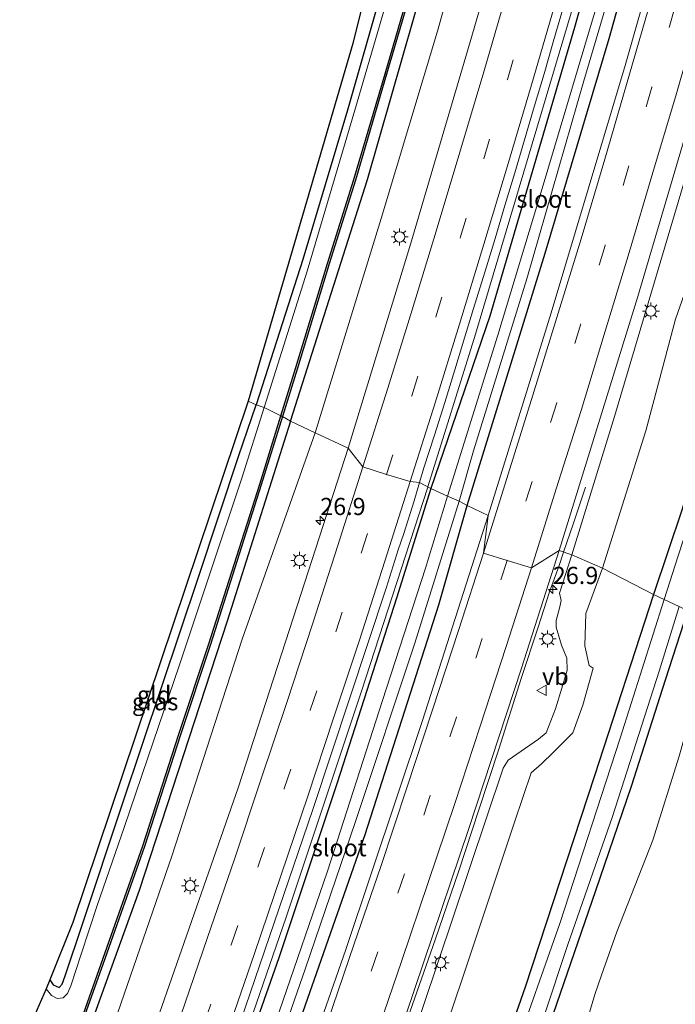
# Model space of a CAD drawing. Units: metres. Extents: x 128163 to 130010, y 512499 to 516989.
# Drawn here: x 128877 to 128973, y 514086 to 514230 of the extents above; entities that cross this region are included whole.
import ezdxf
from ezdxf.enums import TextEntityAlignment as Align

# ---------------------------------------------------------------- set-up
doc = ezdxf.new("R2010")
doc.units = ezdxf.units.M
doc.linetypes.add('VW-3-9_STREEP', pattern=[12, 3, -9])
doc.layers.get('0').update_dxf_attribs({"lineweight": 25})
for name, color, linetype, lineweight in [('B-ME-AM-KILOMETR-S-B1', 7, 'Continuous', 18), ('B-ME-BV-GELEIDECONSTRUCTIE-GELEIDERAIL-L-B1', 213, 'BV-GELEIDERAIL', 18), ('B-ME-GR-BOMENSTRUIKEN-GV-B6', 93, 'Continuous', 18), ('B-ME-GW-INSTEEKWATERGANG-L-B1', 10, 'Continuous', 25), ('B-ME-GW-KRUINLIJN-L-B1', 93, 'Continuous', 18), ('B-ME-GW-TEENLIJN-L-B1', 93, 'Continuous', 18), ('B-ME-IE-GRASLAND-GV-B6', 93, 'Continuous', 18), ('B-ME-IE-GRONDWERKLIJN-GROND_INGERICHT-GV-B6', 253, 'Continuous', 18), ('B-ME-IE-HULPGEOMETRIE-L-B1', 53, 'Continuous', 18), ('B-ME-IE-MEUBILAIR_WEGMEUBILAIR-LICHTMAST-S-B1', 8, 'Continuous', 18), ('B-ME-KG-KADASTRAAL-OPNAMEDTMGRENS-L-B1', 10, 'Continuous', 25), ('B-ME-OB-BESCHOEIING-GV-B6', 10, 'Continuous', 25), ('B-ME-OG-WATER-GV-B6', 153, 'Continuous', 18), ('B-ME-VH-VERH_SOORT-BITUMEN-GV-B6', 8, 'IE-TERREINAFSCHEIDING-NATUURLIJK-HOUTWAL', 18), ('B-ME-VW-MARKERING-39STREEP-015-L-B1', 255, 'VW-3-9_STREEP', 18), ('B-ME-VW-MARKERING-STREEP-015-L-B1', 7, 'Continuous', 18), ('B-ME-VW-MEUBILAIR_WEGMEUBILAIR-VERKEERSBORD-S-B1', 8, 'Continuous', 18)]:
    doc.layers.add(name, color=color, linetype=linetype, lineweight=lineweight)
doc.styles.add('NLCS-ISO', font='NLCS-ISO.TTF')
doc.linetypes.add('BV-GELEIDERAIL', pattern='A,10,-3,[108,NLCS.SHX,S=1,R=0,X=0,Y=0],-3', length=16)
doc.linetypes.add('IE-TERREINAFSCHEIDING-NATUURLIJK-HOUTWAL', pattern='A,7,-1.5,[67,NLCS.SHX,S=0.75,R=45,X=0,Y=0],-1.5,7,-1.5,[70,NLCS.SHX,S=0.75,R=0,X=0,Y=0],-1.5', length=20)

# ---------------------------------------------------------------- blocks, each defined once
blk = doc.blocks.new('verkeersbord')
for p, q in [((0, 0.75), (-0.75, -0.625)), ((0.75, -0.625), (0, 0.75)), ((-0.75, -0.625), (0.75, -0.625))]:
    blk.add_line(p, q)
blk = doc.blocks.new('hecto')
for p, q in [((0, 0.625), (-0.625, 0)), ((0, -0.625), (0, 0.625)), ((-0.625, 0), (0.625, 0)), ((0.625, 0), (0, -0.625))]:
    blk.add_line(p, q)
blk = doc.blocks.new('lantaarnpaal')
for p, q in [((-0.75, 0), (-1.25, 0)), ((-0.88, 0.88), (-0.53, 0.53)), ((0, 0.75), (0, 1.25)), ((0.53, 0.53), (0.88, 0.88)), ((0.75, 0), (1.25, 0)), ((-0.53, -0.53), (-0.88, -0.88)), ((0, -0.75), (0, -1.25)), ((0.53, -0.53), (0.88, -0.88))]:
    blk.add_line(p, q)
blk.add_circle((0, 0), 0.75)

msp = doc.modelspace()

# ---------------------------------------------------------------- linework, layer by layer
at = {"layer": 'B-ME-BV-GELEIDECONSTRUCTIE-GELEIDERAIL-L-B1'}
for points in [[(128936.51, 514161.48, -0.199), (128943.45, 514183.758, -0.175), (128957.521, 514231.033, -0.167), (128968.467, 514269.502, -0.199), (128979.238, 514309.308, -0.163), (128990.394, 514353.287, -0.244), (129001.081, 514398.681, -0.276), (129010.877, 514442.79, -0.211), (129018.865, 514482.054, -0.098), (129025.896, 514518.232, 0.236), (129026.08, 514519.248, 0.244)], [(128799.144, 513804.589, -0.312), (128803.905, 513816.437, -0.25), (128809.107, 513828.781, -0.271), (128820.672, 513854.782, -0.315), (128833.964, 513885.563, -0.315), (128852.789, 513930.351, -0.332), (128867.804, 513967.295, -0.393), (128882.619, 514006.054, -0.344), (128894.211, 514037.229, -0.368), (128901.914, 514058.426, -0.417), (128915.866, 514098.82, -0.377), (128926.835, 514131.712, -0.279), (128936.507, 514161.471, -0.199), (128936.51, 514161.48, -0.199)], [(128959.503, 514161.451, -0.671), (128957.736, 514156.23, -0.422), (128956.2952, 514151.9979, -0.2392), (128955.584, 514149.909, -0.149), (128954.26, 514146.221, -0.008), (128952.564, 514141.034, 0.189), (128950.108, 514133.585, 0.176), (128946.83, 514123.295, 0.207), (128943.926, 514114.448, 0.194), (128941.012, 514105.58, 0.205), (128937.571, 514095.508, 0.223), (128933.6, 514084.129, 0.212), (128932.414, 514080.361, 0.066), (128930.79, 514075.289, -0.149), (128929.202, 514070.159, -0.386), (128928.053, 514066.428, -0.606)]]:
    msp.add_polyline3d(points, dxfattribs=at)
at = {"layer": 'B-ME-GR-BOMENSTRUIKEN-GV-B6'}
msp.add_polyline3d([(128960.052, 514084.906, -3.231), (128960.851, 514087.53, -3.125), (128961.798, 514090.378, -3.096), (128964.058, 514096.697, -3.17), (128969.296, 514110.036, -3.28), (128973.148, 514122.287, -3.3), (128978.599, 514141.483, -3.356), (129004.436, 514129.155, -3.21)], dxfattribs=at)
at = {"layer": 'B-ME-GW-INSTEEKWATERGANG-L-B1'}
for points in [[(128916.468, 514171.056, -3.344), (128927.699, 514206.251, -3.324), (128937.929, 514241.86, -3.393), (128946.732, 514274.004, -3.385), (128955.623, 514308.786, -3.397), (128966.266, 514350.182, -3.453), (128969.81, 514365.847, -3.453), (128971.971, 514373.722, -3.453), (128974.458, 514383.577, -3.453), (128977.901, 514397.063, -3.453), (128981.873, 514412.938, -3.231), (128989.401, 514449.402, -3.21), (128995.415, 514482.991, -3.223), (128999.715, 514507.957, -3.219), (129002.905, 514523.956, -2.932), (129003.461, 514526.747, -2.882), (129003.526, 514527.188, -2.884)], [(129027.312, 514518.815, -0.514), (129027.18, 514518.008, -0.518), (129021.059, 514487.712, -0.778), (129014.383, 514454.066, -0.875), (129005.608, 514414.252, -0.928), (128998.24, 514382.292, -1.065), (128990.397, 514349.589, -1.041), (128981.572, 514315.085, -1.086), (128971.285, 514276.579, -1.082), (128957.905, 514228.405, -1.041), (128945.557, 514186.349, -1.082), (128936.951, 514161.249, -0.944)], [(128942.257, 514158.757, -1.094), (128953.605, 514195.553, -1.122), (128962.938, 514226.79, -1.061), (128969.583, 514250.618, -1.163), (128977.182, 514276.561, -1.106), (128984.448, 514303.492, -1.041), (128994.697, 514343.684, -1.122), (129002.76, 514377.753, -1.106), (129010.076, 514409.886, -1.073), (129016.459, 514438.388, -1.013), (129022.032, 514466.968, -0.887), (129028.324, 514498.746, -0.766), (129032.128, 514517.12, -0.538)], [(128962.848, 514375.368, -3.51), (128963.164, 514374.01, -3.506), (128963.225, 514372.463, -3.506), (128963.118, 514371.109, -3.506), (128962.876, 514369.664, -3.506), (128962.454, 514367.568, -3.506), (128960.642, 514360.731, -3.522), (128956.455, 514344.083, -3.445), (128951.54, 514325.426, -3.449), (128946.542, 514304.879, -3.445), (128941.835, 514285.478, -3.437), (128937.499, 514266.919, -3.429), (128932.949, 514246.935, -3.425), (128929.146, 514231.679, -3.425), (128924.806, 514216.384, -3.368), (128918.288, 514194.626, -3.36), (128911.506, 514173.424, -3.344)], [(128996.093, 514239.026, -2.891), (128989.745, 514217.363, -2.883), (128984.469, 514200.549, -2.951), (128981.654, 514190.378, -2.939), (128980.989, 514187.021, -2.939), (128981.434, 514185.437, -2.939), (128982.309, 514184.41, -2.939), (128982.469, 514182.841, -2.939), (128981.973, 514181.505, -2.939), (128981.258, 514180.081, -2.854), (128979.296, 514176.33, -2.854), (128976.547, 514168.652, -2.85), (128973.559, 514158.223, -3.121), (128969.407, 514145.83, -3.024)], [(128881.415, 514089.683, -3.549), (128881.889, 514088.958, -3.549), (128882.753, 514088.574, -3.549), (128883.194, 514089.048, -3.549), (128883.638, 514090.26, -3.549), (128886.149, 514097.77, -3.516), (128891.983, 514115.317, -3.357), (128897.734, 514132.393, -3.386), (128903.075, 514148.345, -3.386), (128908.937, 514166.05, -3.455), (128911.506, 514173.424, -3.344)], [(128916.468, 514171.056, -3.344), (128907.25, 514141.947, -3.361), (128894.417, 514102.697, -3.373), (128881.272, 514066.285, -3.443), (128865.395, 514022.878, -3.439), (128846.021, 513972.793, -3.484), (128825.592, 513922.262, -3.418), (128805.528, 513875.76, -3.406), (128787.117, 513833.297, -3.329), (128778.87, 513814.857, -3.422)], [(128936.951, 514161.249, -0.944), (128931.959, 514145.288, -1.066), (128923.286, 514118.358, -1.058), (128914.77, 514092.869, -1.086), (128904.017, 514062.243, -1.078), (128891.942, 514028.297, -1.062), (128881.248, 513999.52, -1.045), (128869.461, 513968.942, -1.094), (128856.417, 513935.947, -1.241), (128844.849, 513908.056, -1.18), (128832.254, 513878.202, -1.2), (128818.217, 513846.252, -1.139), (128806.469, 513819.713, -1.151), (128800.082, 513804.109, -1.151)], [(128804.204, 513802.036, -1.164), (128816.222, 513829.203, -1.233), (128829.39, 513858.667, -1.274), (128842.297, 513887.898, -1.225), (128855.626, 513919.928, -1.164), (128877.589, 513975.106, -1.172), (128891.878, 514011.901, -1.135), (128901.942, 514038.791, -1.139), (128915.599, 514077.287, -1.123), (128927.395, 514110.868, -1.037), (128938.13, 514144.316, -1.131), (128942.257, 514158.757, -1.094)], [(128969.407, 514145.83, -3.024), (128960.802, 514119.397, -3.072), (128950.678, 514088.633, -3.051), (128943.219, 514067.297, -3.039)], [(128954.302, 514083.221, -3.467), (128961.013, 514102.717, -3.467), (128966.207, 514117.882, -3.467), (128971.127, 514133.403, -3.52), (128974.382, 514143.459, -3.615)]]:
    msp.add_polyline3d(points, dxfattribs=at)
at = {"layer": 'B-ME-GW-KRUINLIJN-L-B1'}
for points in [[(128920.062, 514169.388, -1.806), (128929.702, 514200.575, -1.802), (128937.909, 514227.893, -1.842), (128945.385, 514254.811, -1.867), (128951.095, 514276.845, -1.968), (128957.298, 514299.397, -1.822), (128963.706, 514324.855, -1.838), (128969.393, 514347.04, -1.855), (128975.095, 514368.615, -1.847), (128979.202, 514386.681, -1.753), (128984.817, 514410.422, -1.81), (128990.467, 514436.538, -1.863), (128996.148, 514464.333, -1.672), (129000.891, 514490.119, -1.583), (129003.693, 514506.011, -1.579), (129004.631, 514512.776, -1.741), (129004.549, 514517.458, -2.142), (129004.062, 514521.213, -2.688), (129002.905, 514523.956, -2.932)], [(129047.26, 514511.793, -0.179), (129046.102, 514504.822, -0.272), (129045.022, 514499.817, -0.248), (129040.331, 514475.768, -0.389), (129036.439, 514454.389, -0.555), (129031.285, 514430.61, -0.632), (129025.871, 514406.142, -0.673), (129025.741, 514403.591, -0.67), (129026.815, 514402.411, -0.656), (129027.492, 514401.062, -0.649), (129027.26, 514398.352, -0.771), (129026.481, 514395.323, -0.703), (129024.808, 514392.903, -0.573), (129021.937, 514388.241, -0.645), (129020.466, 514382.366, -0.632), (129015.049, 514360.096, -0.588), (129010.271, 514339.74, -0.709), (129003.819, 514313.593, -0.653), (128996.601, 514285.859, -0.62), (128989.652, 514260.667, -0.636), (128982.189, 514234.2, -0.628), (128973.908, 514206.092, -0.547), (128963.707, 514171.751, -0.754), (128957.483, 514151.609, -0.673)], [(128781.569, 513813.536, -1.955), (128793.581, 513840.934, -2.061), (128806.142, 513869.72, -2.101), (128817.701, 513895.972, -2.097), (128827.769, 513919.223, -2.097), (128837.57, 513942.875, -2.052), (128849.192, 513972.261, -2.109), (128858.925, 513996.918, -2.061), (128869.927, 514026.451, -2.114), (128879.01, 514051.104, -2.065), (128889.913, 514080.854, -2.003), (128899.174, 514107.708, -1.987), (128909.456, 514139.324, -2.008), (128920.062, 514169.388, -1.806)], [(128957.483, 514151.609, -0.673), (128955.7024, 514146.0006, -0.7094), (128955.948, 514144.953, -0.805), (128955.69, 514143.828, -0.788), (128955.234, 514142.041, -0.742), (128955.234, 514141.045, -0.777), (128955.97, 514138.44, -0.976), (128956.774, 514136.557, -1.016), (128956.836, 514134.784, -0.96), (128956.046, 514132.164, -0.952), (128955.13, 514129.154, -0.982), (128953.752, 514125.64, -1.016), (128952.639, 514124.727, -0.963), (128950.732, 514123.433, -0.855), (128948.238, 514121.661, -0.745), (128947.4918, 514120.527, -0.6967), (128940.215, 514098.803, -0.776), (128931.568, 514073.069, -0.784)]]:
    msp.add_polyline3d(points, dxfattribs=at)
at = {"layer": 'B-ME-GW-TEENLIJN-L-B1'}
for points in [[(128961.954, 514149.649, -2.462), (128968.276, 514169.633, -2.433), (128972.621, 514185.943, -2.28), (128978.591, 514202.915, -2.429), (128984.064, 514221.321, -2.385), (128989.854, 514242.956, -2.324), (128995.193, 514261.957, -2.393), (129000.689, 514282.798, -2.336), (129006.474, 514304.028, -2.474), (129011.808, 514324.994, -2.478), (129016.589, 514344.697, -2.664), (129021.619, 514363.719, -2.68), (129025.423, 514379.303, -2.502), (129029.669, 514399.271, -2.535), (129034.48, 514419.142, -2.607), (129038.738, 514440.771, -2.478), (129042.527, 514462.362, -2.389), (129045.905, 514479.55, -2.344), (129047.63, 514490.403, -2.316), (129048.827, 514494.799, -2.433), (129049.437, 514496.717, -2.421), (129050.556, 514498.792, -2.405), (129051.458, 514503.853, -2.644), (129052.09, 514510.093, -2.651)], [(128932.81, 514064.048, -2.44), (128941.605, 514090.087, -2.411), (128949.159, 514112.647, -2.346), (128951.5536, 514119.8311, -2.3568), (128953.087, 514121.171, -2.344), (128954.82, 514122.838, -2.348), (128957.622, 514125.685, -2.563), (128959.102, 514129.704, -2.659), (128960.594, 514135.067, -2.675), (128960.034, 514135.485, -2.551), (128959.385, 514138.332, -2.447), (128959.549, 514143.0408, -2.4256), (128961.954, 514149.649, -2.462)]]:
    msp.add_polyline3d(points, dxfattribs=at)
at = {"layer": 'B-ME-IE-GRASLAND-GV-B6'}
for points in [[(128916.468, 514171.056, -3.344), (128927.699, 514206.251, -3.324), (128937.929, 514241.86, -3.393), (128946.732, 514274.004, -3.385), (128955.623, 514308.786, -3.397), (128966.266, 514350.182, -3.453), (128969.81, 514365.847, -3.453), (128971.971, 514373.722, -3.453), (128974.458, 514383.577, -3.453), (128977.901, 514397.063, -3.453), (128981.873, 514412.938, -3.231), (128989.401, 514449.402, -3.21), (128995.415, 514482.991, -3.223), (128999.715, 514507.957, -3.219), (129002.905, 514523.956, -2.932)], [(129004.549, 514517.458, -2.142), (129004.631, 514512.776, -1.741), (129003.693, 514506.011, -1.579), (129000.891, 514490.119, -1.583), (128996.148, 514464.333, -1.672), (128990.467, 514436.538, -1.863), (128984.817, 514410.422, -1.81), (128979.202, 514386.681, -1.753), (128975.095, 514368.615, -1.847), (128969.393, 514347.04, -1.855), (128963.706, 514324.855, -1.838), (128957.298, 514299.397, -1.822), (128951.095, 514276.845, -1.968), (128945.385, 514254.811, -1.867), (128937.909, 514227.893, -1.842), (128929.702, 514200.575, -1.802), (128920.062, 514169.388, -1.806), (128916.468, 514171.056, -3.344)], [(128971.285, 514276.579, -1.082), (128957.905, 514228.405, -1.041), (128945.557, 514186.349, -1.082), (128936.951, 514161.249, -0.944), (128935.3, 514162.112, -0.997), (128935.946, 514164.258, -0.995), (128937.478, 514169.018, -0.982), (128938.967, 514173.79, -0.993), (128940.452, 514178.565, -0.996), (128941.917, 514183.346, -1.002), (128943.38, 514188.128, -1.003), (128944.842, 514192.909, -1.005), (128946.326, 514197.683, -1), (128947.746, 514202.478, -0.998), (128949.2, 514207.261, -0.99), (128950.608, 514212.058, -0.992), (128952.025, 514216.853, -0.998), (128953.443, 514221.648, -0.999), (128954.819, 514226.456, -1.005), (128956.212, 514231.257, -1.009)], [(128964.581, 514243.039, -1.689), (128960.209, 514228.54, -1.608), (128953.183, 514204.947, -1.612), (128946.711, 514183.575, -1.62), (128939.391, 514160.145, -1.592), (128936.951, 514161.249, -0.944), (128945.557, 514186.349, -1.082), (128957.905, 514228.405, -1.041), (128971.285, 514276.579, -1.082)], [(128952.979, 514261.901, -1.333), (128942.939, 514227.153, -1.361), (128934.022, 514197.001, -1.32), (128924.885, 514167.122, -1.252), (128920.062, 514169.388, -1.806), (128929.702, 514200.575, -1.802), (128937.909, 514227.893, -1.842), (128945.385, 514254.811, -1.867)], [(128974.217, 514254.279, -0.81), (128965.261, 514222.893, -0.835), (128954.499, 514186.846, -0.859), (128945.284, 514157.346, -0.851), (128942.257, 514158.757, -1.094), (128953.605, 514195.553, -1.122), (128962.938, 514226.79, -1.061), (128969.583, 514250.618, -1.163)], [(128969.583, 514250.618, -1.163), (128962.938, 514226.79, -1.061), (128953.605, 514195.553, -1.122), (128942.257, 514158.757, -1.094), (128941.066, 514159.401, -1.551), (128943.145, 514166.725, -1.579), (128950.947, 514191.786, -1.567), (128959.26, 514220.628, -1.636), (128967.089, 514247.107, -1.733)], [(128937.929, 514241.86, -3.393), (128927.699, 514206.251, -3.324), (128916.468, 514171.056, -3.344), (128915.317, 514171.758, -3.81), (128917.494, 514178.802, -3.81), (128922.101, 514193.97, -3.81), (128925.946, 514206.185, -3.81), (128930.485, 514221.618, -3.81), (128935.419, 514238.48, -3.81)], [(128989.854, 514242.956, -2.324), (128984.064, 514221.321, -2.385), (128978.591, 514202.915, -2.429), (128972.621, 514185.943, -2.28), (128968.276, 514169.633, -2.433), (128961.954, 514149.649, -2.462), (128957.483, 514151.609, -0.673)], [(128996.093, 514239.026, -2.891), (128989.745, 514217.363, -2.883), (128984.469, 514200.549, -2.951), (128981.654, 514190.378, -2.939), (128980.989, 514187.021, -2.939), (128981.434, 514185.437, -2.939), (128982.309, 514184.41, -2.939), (128982.469, 514182.841, -2.939), (128981.973, 514181.505, -2.939), (128981.258, 514180.081, -2.854), (128979.296, 514176.33, -2.854), (128976.547, 514168.652, -2.85), (128973.559, 514158.223, -3.121), (128969.407, 514145.83, -3.024), (128961.954, 514149.649, -2.462), (128968.276, 514169.633, -2.433), (128972.621, 514185.943, -2.28), (128978.591, 514202.915, -2.429), (128984.064, 514221.321, -2.385), (128989.854, 514242.956, -2.324)], [(128969.407, 514145.83, -3.024), (128973.559, 514158.223, -3.121), (128976.547, 514168.652, -2.85), (128979.296, 514176.33, -2.854), (128981.258, 514180.081, -2.854), (128981.973, 514181.505, -2.939), (128982.469, 514182.841, -2.939), (128982.309, 514184.41, -2.939), (128981.434, 514185.437, -2.939), (128980.989, 514187.021, -2.939), (128981.654, 514190.378, -2.939), (128984.469, 514200.549, -2.951), (128989.745, 514217.363, -2.883), (128996.093, 514239.026, -2.891)], [(128931.302, 514234.998, -3.907), (128925.861, 514216.361, -3.907), (128918.936, 514192.915, -3.907), (128912.664, 514173.065, -3.907), (128911.506, 514173.424, -3.344)], [(128982.189, 514234.2, -0.628), (128973.908, 514206.092, -0.547), (128963.707, 514171.751, -0.754), (128957.483, 514151.609, -0.673), (128955.638, 514152.213, -0.657), (128967.136, 514189.244, -0.624), (128979.879, 514232.549, -0.632)], [(128957.483, 514151.609, -0.673), (128963.707, 514171.751, -0.754), (128973.908, 514206.092, -0.547), (128982.189, 514234.2, -0.628)], [(128996.35, 514233.982, -4.133), (128990.842, 514215.45, -4.133), (128985.717, 514199.229, -4.133), (128983.572, 514192.03, -4.133), (128983.145, 514190.011, -4.133), (128982.909, 514188.659, -4.133), (128982.879, 514187.714, -4.133), (128983.207, 514186.697, -4.133), (128983.804, 514185.862, -4.133), (128984.464, 514184.898, -4.133), (128984.5, 514183.945, -4.133), (128984.388, 514182.883, -4.133), (128984.083, 514181.92, -4.133), (128982.97, 514179.61, -4.133), (128981.107, 514175.773, -4.133), (128979.554, 514171.847, -4.133), (128977.039, 514163.777, -4.133), (128972.978, 514151.449, -4.133), (128970.935, 514145.089, -4.133), (128969.407, 514145.83, -3.024)], [(128911.506, 514173.424, -3.344), (128918.288, 514194.626, -3.36), (128924.806, 514216.384, -3.368), (128929.146, 514231.679, -3.425)], [(128912.664, 514173.065, -3.907), (128909.403, 514162.776, -4.05), (128904.688, 514148.691, -4.05), (128900.311, 514135.593, -4.05), (128895.683, 514122.04, -4.05), (128892.263, 514111.876, -4.05), (128888.358, 514100.655, -4.05), (128885.947, 514093.288, -4.05), (128884.475, 514088.831, -4.05), (128883.987, 514087.715, -4.05), (128883.355, 514087.043, -4.05), (128882.495, 514086.97, -4.05), (128881.643, 514087.393, -4.05), (128880.862, 514088.385, -4.05), (128881.415, 514089.683, -3.549), (128881.889, 514088.958, -3.549), (128882.753, 514088.574, -3.549), (128883.194, 514089.048, -3.549), (128883.638, 514090.26, -3.549), (128886.149, 514097.77, -3.516), (128891.983, 514115.317, -3.357), (128897.734, 514132.393, -3.386), (128903.075, 514148.345, -3.386), (128908.937, 514166.05, -3.455), (128911.506, 514173.424, -3.344), (128912.664, 514173.065, -3.907)], [(128883.369, 514075.73, -3.789), (128889.136, 514091.937, -3.789), (128895.194, 514109.119, -3.789), (128900.442, 514125.375, -3.789), (128904.815, 514138.555, -3.789), (128912.222, 514161.798, -3.798), (128915.317, 514171.758, -3.81), (128916.468, 514171.056, -3.344)], [(128881.272, 514066.285, -3.443), (128894.417, 514102.697, -3.373), (128907.25, 514141.947, -3.361), (128916.468, 514171.056, -3.344), (128920.062, 514169.388, -1.806)], [(128916.468, 514171.056, -3.344), (128907.25, 514141.947, -3.361), (128894.417, 514102.697, -3.373), (128881.272, 514066.285, -3.443)], [(128920.062, 514169.388, -1.806), (128909.456, 514139.324, -2.008), (128899.174, 514107.708, -1.987), (128889.913, 514080.854, -2.003)], [(128889.913, 514080.854, -2.003), (128899.174, 514107.708, -1.987), (128909.456, 514139.324, -2.008), (128920.062, 514169.388, -1.806), (128924.885, 514167.122, -1.252)], [(128924.885, 514167.122, -1.252), (128918.056, 514145.951, -1.38), (128908.842, 514117.655, -1.38), (128899.931, 514092.041, -1.376), (128893.436, 514073.403, -1.449)], [(128907.774, 514079.464, -1.078), (128919.726, 514114.478, -1.066), (128930.492, 514146.884, -0.962), (128932.198, 514152.333, -0.986), (128932.985, 514154.706, -0.987), (128934.505, 514159.47, -0.998), (128935.3, 514162.112, -0.997), (128936.951, 514161.249, -0.944)], [(128936.951, 514161.249, -0.944), (128931.959, 514145.288, -1.066), (128923.286, 514118.358, -1.058), (128914.77, 514092.869, -1.086), (128904.017, 514062.243, -1.078)], [(128904.017, 514062.243, -1.078), (128914.77, 514092.869, -1.086), (128923.286, 514118.358, -1.058), (128931.959, 514145.288, -1.066), (128936.951, 514161.249, -0.944), (128939.391, 514160.145, -1.592)], [(128939.391, 514160.145, -1.592), (128936.169, 514149.639, -1.653), (128929.912, 514130.376, -1.632), (128921.861, 514105.499, -1.62), (128914.828, 514085.013, -1.632)], [(128945.284, 514157.346, -0.851), (128935.712, 514127.47, -0.886), (128924.53, 514094.109, -0.833), (128911.708, 514057.387, -0.927), (128895.163, 514011.743, -0.964), (128879.707, 513971.167, -0.964), (128859.854, 513922.049, -0.952), (128843.854, 513884.236, -0.931), (128828.388, 513848.933, -1.017), (128816.583, 513822.37, -1.029), (128806.935, 513800.6, -1.066), (128804.204, 513802.036, -1.164), (128816.222, 513829.203, -1.233), (128829.39, 513858.667, -1.274), (128842.297, 513887.898, -1.225), (128855.626, 513919.928, -1.164), (128877.589, 513975.106, -1.172), (128891.878, 514011.901, -1.135), (128901.942, 514038.791, -1.139), (128915.599, 514077.287, -1.123), (128927.395, 514110.868, -1.037), (128938.13, 514144.316, -1.131), (128942.257, 514158.757, -1.094), (128945.284, 514157.346, -0.851)], [(128910.412, 514067.643, -1.661), (128918.627, 514091.23, -1.579), (128926.007, 514112.893, -1.579), (128934.592, 514138.735, -1.579), (128941.066, 514159.401, -1.551), (128942.257, 514158.757, -1.094)], [(128942.257, 514158.757, -1.094), (128938.13, 514144.316, -1.131), (128927.395, 514110.868, -1.037), (128915.599, 514077.287, -1.123)], [(128931.568, 514073.069, -0.784), (128940.215, 514098.803, -0.776), (128947.4918, 514120.527, -0.6967), (128948.238, 514121.661, -0.745), (128950.732, 514123.433, -0.855), (128952.639, 514124.727, -0.963), (128953.752, 514125.64, -1.016), (128955.13, 514129.154, -0.982), (128956.046, 514132.164, -0.952), (128956.836, 514134.784, -0.96), (128956.774, 514136.557, -1.016), (128955.97, 514138.44, -0.976), (128955.234, 514141.045, -0.777), (128955.234, 514142.041, -0.742), (128955.69, 514143.828, -0.788), (128955.948, 514144.953, -0.805), (128955.7024, 514146.0006, -0.7094), (128957.483, 514151.609, -0.673), (128961.954, 514149.649, -2.462), (128959.549, 514143.0408, -2.4256), (128959.385, 514138.332, -2.447), (128960.034, 514135.485, -2.551), (128960.594, 514135.067, -2.675), (128959.102, 514129.704, -2.659), (128957.622, 514125.685, -2.563), (128954.82, 514122.838, -2.348), (128953.087, 514121.171, -2.344), (128951.5536, 514119.8311, -2.3568), (128949.159, 514112.647, -2.346), (128941.605, 514090.087, -2.411), (128932.81, 514064.048, -2.44)], [(128957.483, 514151.609, -0.673), (128955.7024, 514146.0006, -0.7094), (128955.948, 514144.953, -0.805), (128955.69, 514143.828, -0.788), (128955.234, 514142.041, -0.742), (128955.234, 514141.045, -0.777), (128955.97, 514138.44, -0.976), (128956.774, 514136.557, -1.016), (128956.836, 514134.784, -0.96), (128956.046, 514132.164, -0.952), (128955.13, 514129.154, -0.982), (128953.752, 514125.64, -1.016), (128952.639, 514124.727, -0.963), (128950.732, 514123.433, -0.855), (128948.238, 514121.661, -0.745), (128947.4918, 514120.527, -0.6967), (128940.215, 514098.803, -0.776), (128931.568, 514073.069, -0.784)], [(128933.242, 514084.397, -0.695), (128942.463, 514111.712, -0.666), (128950.151, 514135.062, -0.735), (128955.638, 514152.213, -0.657), (128957.483, 514151.609, -0.673)], [(128932.81, 514064.048, -2.44), (128941.605, 514090.087, -2.411), (128949.159, 514112.647, -2.346), (128951.5536, 514119.8311, -2.3568), (128953.087, 514121.171, -2.344), (128954.82, 514122.838, -2.348), (128957.622, 514125.685, -2.563), (128959.102, 514129.704, -2.659), (128960.594, 514135.067, -2.675), (128960.034, 514135.485, -2.551), (128959.385, 514138.332, -2.447), (128959.549, 514143.0408, -2.4256), (128961.954, 514149.649, -2.462), (128969.407, 514145.83, -3.024), (128960.802, 514119.397, -3.072), (128950.678, 514088.633, -3.051), (128943.219, 514067.297, -3.039)], [(128943.219, 514067.297, -3.039), (128950.678, 514088.633, -3.051), (128960.802, 514119.397, -3.072), (128969.407, 514145.83, -3.024), (128970.935, 514145.089, -4.133)], [(128970.935, 514145.089, -4.133), (128964.533, 514124.896, -4.132), (128955.76, 514097.912, -4.132), (128948.871, 514078.459, -4.132)], [(128950.027, 514074.032, -4.132), (128956.882, 514094.684, -4.132), (128963.399, 514113.482, -4.132), (128970.231, 514134.656, -4.132), (128973.154, 514144.049, -4.133), (128974.382, 514143.459, -3.615), (128971.127, 514133.403, -3.52), (128966.207, 514117.882, -3.467), (128961.013, 514102.717, -3.467), (128954.302, 514083.221, -3.467)], [(128954.302, 514083.221, -3.467), (128961.013, 514102.717, -3.467), (128966.207, 514117.882, -3.467), (128971.127, 514133.403, -3.52), (128974.382, 514143.459, -3.615), (128978.599, 514141.483, -3.356), (128973.148, 514122.287, -3.3), (128969.296, 514110.036, -3.28), (128964.058, 514096.697, -3.17), (128961.798, 514090.378, -3.096), (128960.851, 514087.53, -3.125), (128960.052, 514084.906, -3.231)]]:
    msp.add_polyline3d(points, dxfattribs=at)
at = {"layer": 'B-ME-IE-GRONDWERKLIJN-GROND_INGERICHT-GV-B6'}
for points in [[(128911.506, 514173.424, -3.344), (128910.303, 514173.961, -3.263), (128925.567, 514226.054, -3.174), (128962.848, 514375.368, -3.51), (128963.164, 514374.01, -3.506), (128963.225, 514372.463, -3.506), (128963.118, 514371.109, -3.506), (128962.876, 514369.664, -3.506), (128962.454, 514367.568, -3.506), (128960.642, 514360.731, -3.522), (128956.455, 514344.083, -3.445), (128951.54, 514325.426, -3.449), (128946.542, 514304.879, -3.445), (128941.835, 514285.478, -3.437), (128937.499, 514266.919, -3.429), (128932.949, 514246.935, -3.425), (128929.146, 514231.679, -3.425), (128924.806, 514216.384, -3.368), (128918.288, 514194.626, -3.36), (128911.506, 514173.424, -3.344)], [(128911.506, 514173.424, -3.344), (128908.937, 514166.05, -3.455), (128903.075, 514148.345, -3.386), (128897.734, 514132.393, -3.386), (128891.983, 514115.317, -3.357), (128886.149, 514097.77, -3.516), (128883.638, 514090.26, -3.549), (128883.194, 514089.048, -3.549), (128882.753, 514088.574, -3.549), (128881.889, 514088.958, -3.549), (128881.415, 514089.683, -3.549), (128884.786, 514098.016, -3.263), (128910.303, 514173.961, -3.263), (128911.506, 514173.424, -3.344)]]:
    msp.add_polyline3d(points, dxfattribs=at)
at = {"layer": 'B-ME-IE-HULPGEOMETRIE-L-B1'}
msp.add_polyline3d([(128973.154, 514144.049, -4.133), (128970.935, 514145.089, -4.133), (128969.407, 514145.83, -3.024), (128961.954, 514149.649, -2.462), (128957.483, 514151.609, -0.673), (128955.638, 514152.213, -0.657), (128951.6195, 514149.692, -0.5956), (128948.086, 514150.7882, -0.704), (128944.6163, 514151.8483, -0.7977), (128945.284, 514157.346, -0.851), (128942.257, 514158.757, -1.094), (128941.066, 514159.401, -1.551), (128939.391, 514160.145, -1.592), (128936.951, 514161.249, -0.944), (128935.3, 514162.112, -0.997), (128933.9288, 514162.2706, -0.9105), (128930.466, 514163.2968, -1.0333), (128927.0462, 514164.4357, -1.1311), (128924.885, 514167.122, -1.252), (128920.062, 514169.388, -1.806), (128916.468, 514171.056, -3.344), (128915.317, 514171.758, -3.81), (128915.096, 514171.828, -3.907), (128912.664, 514173.065, -3.907), (128911.506, 514173.424, -3.344), (128910.303, 514173.961, -3.263)], dxfattribs=at)
at = {"layer": 'B-ME-KG-KADASTRAAL-OPNAMEDTMGRENS-L-B1'}
for points in [[(128995.938, 514529.859, -3.06), (128984.9, 514468.363, -3.04), (128968.135, 514394.675, -3.308), (128967.519, 514393.01, -3.907), (128963.306, 514376.252, -3.907), (128962.848, 514375.368, -3.51), (128925.567, 514226.054, -3.174), (128910.303, 514173.961, -3.263)], [(128910.303, 514173.961, -3.263), (128884.786, 514098.016, -3.263), (128881.415, 514089.683, -3.549), (128880.862, 514088.385, -4.05), (128879.495, 514085.267, -4.05), (128878.644, 514083.066, -3.59), (128830.688, 513952.926, -3.451), (128772.652, 513817.972, -3.345)]]:
    msp.add_polyline3d(points, dxfattribs=at)
at = {"layer": 'B-ME-OB-BESCHOEIING-GV-B6'}
for points in [[(128935.419, 514238.48, -3.81), (128930.485, 514221.618, -3.81), (128925.946, 514206.185, -3.81), (128922.101, 514193.97, -3.81), (128917.494, 514178.802, -3.81), (128915.317, 514171.758, -3.81), (128915.096, 514171.828, -3.907), (128917.273, 514178.87, -3.907), (128921.88, 514194.038, -3.907), (128925.725, 514206.252, -3.907), (128930.263, 514221.683, -3.907), (128935.197, 514238.544, -3.907)], [(128883.151, 514075.809, -4.05), (128888.917, 514092.015, -4.05), (128894.974, 514109.193, -4.05), (128900.221, 514125.447, -4.05), (128904.594, 514138.627, -4.05), (128911.997, 514161.869, -4.05), (128915.096, 514171.828, -3.907), (128915.317, 514171.758, -3.81)], [(128915.317, 514171.758, -3.81), (128912.222, 514161.798, -3.798), (128904.815, 514138.555, -3.789), (128900.442, 514125.375, -3.789), (128895.194, 514109.119, -3.789), (128889.136, 514091.937, -3.789), (128883.369, 514075.73, -3.789)]]:
    msp.add_polyline3d(points, dxfattribs=at)
at = {"layer": 'B-ME-OG-WATER-GV-B6'}
for points in [[(128939.391, 514160.145, -1.592), (128946.711, 514183.575, -1.62), (128953.183, 514204.947, -1.612), (128960.209, 514228.54, -1.608), (128964.581, 514243.039, -1.689), (128965.779, 514247.545, -1.733), (128967.089, 514247.107, -1.733), (128959.26, 514220.628, -1.636), (128950.947, 514191.786, -1.567), (128943.145, 514166.725, -1.579), (128941.066, 514159.401, -1.551), (128939.391, 514160.145, -1.592)], [(128935.197, 514238.544, -3.907), (128930.263, 514221.683, -3.907), (128925.725, 514206.252, -3.907), (128921.88, 514194.038, -3.907), (128917.273, 514178.87, -3.907), (128915.096, 514171.828, -3.907), (128912.664, 514173.065, -3.907), (128918.936, 514192.915, -3.907), (128925.861, 514216.361, -3.907), (128931.302, 514234.998, -3.907)], [(128970.935, 514145.089, -4.133), (128972.978, 514151.449, -4.133), (128977.039, 514163.777, -4.133), (128979.554, 514171.847, -4.133), (128981.107, 514175.773, -4.133), (128982.97, 514179.61, -4.133), (128984.083, 514181.92, -4.133), (128984.388, 514182.883, -4.133), (128984.5, 514183.945, -4.133), (128984.464, 514184.898, -4.133), (128983.804, 514185.862, -4.133), (128983.207, 514186.697, -4.133), (128982.879, 514187.714, -4.133), (128982.909, 514188.659, -4.133), (128983.145, 514190.011, -4.133), (128983.572, 514192.03, -4.133), (128985.717, 514199.229, -4.133), (128990.842, 514215.45, -4.133), (128996.35, 514233.982, -4.133)], [(128879.495, 514085.267, -4.05), (128880.862, 514088.385, -4.05), (128881.643, 514087.393, -4.05), (128882.495, 514086.97, -4.05), (128883.355, 514087.043, -4.05), (128883.987, 514087.715, -4.05), (128884.475, 514088.831, -4.05), (128885.947, 514093.288, -4.05), (128888.358, 514100.655, -4.05), (128892.263, 514111.876, -4.05), (128895.683, 514122.04, -4.05), (128900.311, 514135.593, -4.05), (128904.688, 514148.691, -4.05), (128909.403, 514162.776, -4.05), (128912.664, 514173.065, -3.907), (128915.096, 514171.828, -3.907)], [(128915.096, 514171.828, -3.907), (128911.997, 514161.869, -4.05), (128904.594, 514138.627, -4.05), (128900.221, 514125.447, -4.05), (128894.974, 514109.193, -4.05), (128888.917, 514092.015, -4.05), (128883.151, 514075.809, -4.05)], [(128941.066, 514159.401, -1.551), (128934.592, 514138.735, -1.579), (128926.007, 514112.893, -1.579), (128918.627, 514091.23, -1.579), (128910.412, 514067.643, -1.661), (128906.677, 514057.875, -1.808), (128905.539, 514058.219, -1.82), (128914.828, 514085.013, -1.632), (128921.861, 514105.499, -1.62), (128929.912, 514130.376, -1.632), (128936.169, 514149.639, -1.653), (128939.391, 514160.145, -1.592), (128941.066, 514159.401, -1.551)], [(128948.871, 514078.459, -4.132), (128955.76, 514097.912, -4.132), (128964.533, 514124.896, -4.132), (128970.935, 514145.089, -4.133), (128973.154, 514144.049, -4.133), (128970.231, 514134.656, -4.132), (128963.399, 514113.482, -4.132), (128956.882, 514094.684, -4.132), (128950.027, 514074.032, -4.132)], [(128973.154, 514144.049, -4.133), (128970.935, 514145.089, -4.133)]]:
    msp.add_polyline3d(points, dxfattribs=at)
at = {"layer": 'B-ME-VH-VERH_SOORT-BITUMEN-GV-B6'}
for points in [[(128956.212, 514231.257, -1.009), (128954.819, 514226.456, -1.005), (128953.443, 514221.648, -0.999), (128952.025, 514216.853, -0.998), (128950.608, 514212.058, -0.992), (128949.2, 514207.261, -0.99), (128947.746, 514202.478, -0.998), (128946.326, 514197.683, -1), (128944.842, 514192.909, -1.005), (128943.38, 514188.128, -1.003), (128941.917, 514183.346, -1.002), (128940.452, 514178.565, -0.996), (128938.967, 514173.79, -0.993), (128937.478, 514169.018, -0.982), (128935.946, 514164.258, -0.995), (128935.3, 514162.112, -0.997), (128933.9288, 514162.2706, -0.9105), (128930.466, 514163.2968, -1.0333), (128927.0462, 514164.4357, -1.1311), (128924.885, 514167.122, -1.252), (128934.022, 514197.001, -1.32), (128942.939, 514227.153, -1.361), (128952.979, 514261.901, -1.333)], [(128979.879, 514232.549, -0.632), (128967.136, 514189.244, -0.624), (128955.638, 514152.213, -0.657), (128951.6195, 514149.692, -0.5956), (128948.086, 514150.7882, -0.704), (128944.6163, 514151.8483, -0.7977), (128945.284, 514157.346, -0.851), (128954.499, 514186.846, -0.859), (128965.261, 514222.893, -0.835), (128974.217, 514254.279, -0.81)], [(128893.436, 514073.403, -1.449), (128899.931, 514092.041, -1.376), (128908.842, 514117.655, -1.38), (128918.056, 514145.951, -1.38), (128924.885, 514167.122, -1.252), (128927.0462, 514164.4357, -1.1311), (128930.466, 514163.2968, -1.0333), (128933.9288, 514162.2706, -0.9105), (128935.3, 514162.112, -0.997)], [(128935.3, 514162.112, -0.997), (128934.505, 514159.47, -0.998), (128932.985, 514154.706, -0.987), (128932.198, 514152.333, -0.986), (128930.492, 514146.884, -0.962), (128919.726, 514114.478, -1.066), (128907.774, 514079.464, -1.078)], [(128911.708, 514057.387, -0.927), (128924.53, 514094.109, -0.833), (128935.712, 514127.47, -0.886), (128945.284, 514157.346, -0.851), (128944.6163, 514151.8483, -0.7977), (128948.086, 514150.7882, -0.704), (128951.6195, 514149.692, -0.5956), (128955.638, 514152.213, -0.657)], [(128955.638, 514152.213, -0.657), (128950.151, 514135.062, -0.735), (128942.463, 514111.712, -0.666), (128933.242, 514084.397, -0.695)]]:
    msp.add_polyline3d(points, dxfattribs=at)
at = {"layer": 'B-ME-VW-MARKERING-39STREEP-015-L-B1'}
for points in [[(128930.466, 514163.2968, -1.0333), (128934.1565, 514174.7534, -1.0288), (128937.6806, 514186.274, -1.034), (128941.2367, 514197.7545, -1.0347), (128944.6596, 514209.2914, -1.0398), (128948.101, 514220.8276, -1.0348), (128951.4719, 514232.3615, -1.0379)], [(128972.5032, 514231.3024, -0.6904), (128969.1673, 514219.7282, -0.686), (128965.821, 514208.2479, -0.679), (128962.3469, 514196.6693, -0.6749), (128958.8139, 514185.2484, -0.6745), (128955.2917, 514173.7324, -0.6678), (128951.7064, 514162.2668, -0.6774), (128948.086, 514150.7882, -0.704)], [(128903.9256, 514083.3217, -1.0464), (128907.8416, 514094.7629, -1.034), (128911.7212, 514106.1066, -1.0298), (128915.5807, 514117.5353, -1.0288), (128919.3762, 514128.9526, -1.0193), (128923.1175, 514140.3927, -1.0265), (128926.7955, 514151.8349, -1.0249), (128930.466, 514163.2968, -1.0333)], [(128948.086, 514150.7882, -0.704), (128944.4211, 514139.3812, -0.6803), (128940.6735, 514127.9391, -0.6769), (128936.8661, 514116.5341, -0.66), (128933.0848, 514105.1279, -0.6623), (128929.215, 514093.7608, -0.6616), (128925.3196, 514082.3963, -0.6708)]]:
    msp.add_polyline3d(points, dxfattribs=at)
at = {"layer": 'B-ME-VW-MARKERING-STREEP-015-L-B1'}
for points in [[(128947.975, 514233.3787, -1.1465), (128944.6456, 514221.9332, -1.1545), (128941.1618, 514210.2716, -1.1484), (128937.7419, 514198.7588, -1.1481), (128934.2133, 514187.2723, -1.1436), (128930.6694, 514175.8642, -1.1331), (128927.0462, 514164.4357, -1.1311)], [(128954.9017, 514231.3865, -0.9191), (128951.5961, 514220.0458, -0.9238), (128948.1236, 514208.2716, -0.9247), (128944.6757, 514196.841, -0.9236), (128941.1355, 514185.2036, -0.9231), (128937.5728, 514173.7404, -0.9182), (128933.9288, 514162.2706, -0.9105)], [(128968.6137, 514230.9661, -0.7751), (128965.027, 514218.6014, -0.7774), (128962.2911, 514209.2254, -0.7671), (128958.8311, 514197.6364, -0.7625), (128955.3055, 514186.1835, -0.7486), (128951.8009, 514174.8338, -0.7506), (128948.1973, 514163.3397, -0.7728), (128944.6163, 514151.8483, -0.7977)], [(128976.0461, 514230.316, -0.5883), (128972.7428, 514218.7843, -0.5865), (128969.3229, 514207.2809, -0.581), (128965.8349, 514195.6141, -0.5781), (128962.3577, 514184.1922, -0.5753), (128958.8332, 514172.6134, -0.581), (128955.228, 514161.1941, -0.5886), (128951.6195, 514149.692, -0.5956)], [(128927.0462, 514164.4357, -1.1311), (128923.3774, 514152.9678, -1.1374), (128919.6717, 514141.4822, -1.1411), (128915.9583, 514130.0869, -1.1298), (128912.128, 514118.6736, -1.1422), (128908.314, 514107.2612, -1.1499), (128904.3807, 514095.8409, -1.1521), (128900.498, 514084.4881, -1.1758)], [(128933.9288, 514162.2706, -0.9105), (128930.2239, 514150.6894, -0.9016), (128926.5237, 514139.1852, -0.9119), (128922.7747, 514127.7836, -0.9124), (128919.0233, 514116.4488, -0.9039), (128915.1326, 514104.9666, -0.8922), (128911.2589, 514093.5414, -0.9005), (128907.317, 514082.125, -0.9267)], [(128944.6163, 514151.8483, -0.7977), (128940.9689, 514140.5722, -0.7723), (128937.162, 514128.9938, -0.7677), (128933.4282, 514117.6337, -0.7628), (128929.6333, 514106.2118, -0.7624), (128925.7459, 514094.9103, -0.7546), (128921.8778, 514083.5038, -0.7665)], [(128951.6195, 514149.692, -0.5956), (128947.9418, 514138.2591, -0.583), (128944.1507, 514126.6415, -0.5754), (128940.4275, 514115.3793, -0.5684), (128936.5583, 514103.863, -0.5593), (128932.7335, 514092.5026, -0.5579), (128928.825, 514081.1376, -0.5679)]]:
    msp.add_polyline3d(points, dxfattribs=at)

# ---------------------------------------------------------------- block references
at = {"layer": 'B-ME-AM-KILOMETR-S-B1', "rotation": 90}
for p in [(128920.818, 514156.607, -1.388), (128954.714, 514146.564, -0.682)]:
    msp.add_blockref('hecto', p, dxfattribs=at)
at = {"layer": 'B-ME-IE-MEUBILAIR_WEGMEUBILAIR-LICHTMAST-S-B1', "rotation": 90}
for p in [(128932.397, 514197.9, -1.625), (128969.021, 514187.107, -0.624), (128917.796, 514150.785, -1.515), (128953.968, 514139.343, -2.379), (128901.865, 514103.397, -1.528), (128938.356, 514092.184, -2.411)]:
    msp.add_blockref('lantaarnpaal', p, dxfattribs=at)
at = {"layer": 'B-ME-VW-MEUBILAIR_WEGMEUBILAIR-VERKEERSBORD-S-B1', "rotation": 90}
msp.add_blockref('verkeersbord', (128953.152, 514131.845, -0.874), dxfattribs=at)

# ---------------------------------------------------------------- texts
at = {"layer": 'B-ME-AM-KILOMETR-S-B1', "ltscale": 0.2, "style": 'NLCS-ISO'}
for p in [(128920.818, 514156.607, -1.388), (128954.714, 514146.564, -0.682)]:
    msp.add_text('26.9', height=2.5, dxfattribs=at).set_placement(p, align=Align.BOTTOM_LEFT)
at = {"layer": 'B-ME-IE-GRASLAND-GV-B6', "ltscale": 0.2, "style": 'NLCS-ISO'}
msp.add_text('gras', height=2.5, dxfattribs=at).set_placement((128896.763, 514130.197), align=Align.MIDDLE_CENTER)
at = {"layer": 'B-ME-IE-GRONDWERKLIJN-GROND_INGERICHT-GV-B6', "ltscale": 0.2, "style": 'NLCS-ISO'}
msp.add_text('gld', height=2.5, dxfattribs=at).set_placement((128896.618, 514131.2204), align=Align.MIDDLE_CENTER)
at = {"layer": 'B-ME-OG-WATER-GV-B6', "ltscale": 0.2, "style": 'NLCS-ISO'}
for p in [(128953.4175, 514203.4077), (128923.5962, 514108.9332)]:
    msp.add_text('sloot', height=2.5, dxfattribs=at).set_placement(p, align=Align.MIDDLE_CENTER)
at = {"layer": 'B-ME-VW-MEUBILAIR_WEGMEUBILAIR-VERKEERSBORD-S-B1', "ltscale": 0.2, "style": 'NLCS-ISO'}
msp.add_text('vb', height=2.5, dxfattribs=at).set_placement((128953.152, 514131.845, -0.874), align=Align.BOTTOM_LEFT)

doc.saveas('drawing.dxf')
